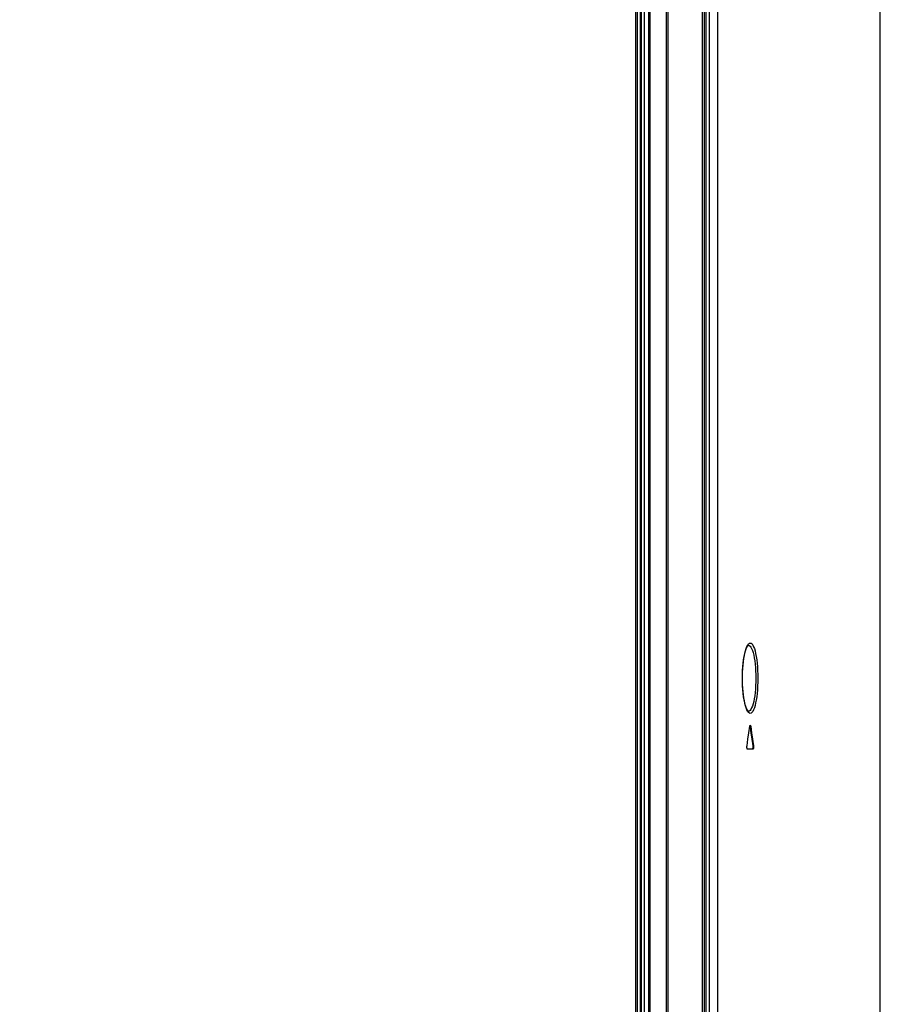
# Model space of a CAD drawing. Units: millimetres. Extents: x 0 to 5000, y 0 to 3000.
# Drawn here: x 2752 to 2873, y 1284 to 1424 of the extents above; entities that cross this region are included whole.
import ezdxf

# ---------------------------------------------------------------- set-up
doc = ezdxf.new("R2010")
doc.units = ezdxf.units.MM
doc.header["$LTSCALE"] = 275
doc.layers.get('0').update_dxf_attribs({"linetype": 'CONTINUOUS'})
for name, color, linetype in [('3_ALL_AXES', 7, 'CONTINUOUS'), ('7_ALL_FEATURES', 7, 'CONTINUOUS'), ('DEF_DRAFT_DIM', 7, 'CONTINUOUS')]:
    doc.layers.add(name, color=color, linetype=linetype)
doc.styles.get("Standard").update_dxf_attribs({"font": 'txt', "width": 0.8})
doc.dimstyles.new('DIMSTYLE_5', dxfattribs={"dimtxt": 10, "dimasz": 3, "dimexe": 0.8, "dimexo": 0.2, "dimgap": 2.5, "dimtad": 1, "dimdsep": 46, "dimtxsty": 'Standard', "dimblk": 'OPEN', "dimblk1": 'OPEN', "dimblk2": 'OPEN', "dimcen": 0.09, "dimadec": 0, "dimazin": 0, "dimtp": 0.3, "dimtm": 0.3, "dimtfac": 1, "dimtofl": 0, "dimtmove": 0, "dimatfit": 3, "dimldrblk": 'OPEN', "dimfxl": 0, "dimtolj": 1, "dimarcsym": 0})

# ---------------------------------------------------------------- blocks, each defined once
blk = doc.blocks.new('_OPEN')
at = {"color": 0, "linetype": 'ByBlock'}
for p, q in [((0, 0), (-1, 0.117)), ((-1, -0.117), (0, 0)), ((-1, 0), (0, 0))]:
    blk.add_line(p, q, dxfattribs=at)
blk = doc.blocks.new('*D14')
at = {"layer": 'DEF_DRAFT_DIM', "color": 2, "linetype": 'Continuous'}
for p, q in [((2855.82, 1474.27), (2751.54, 1474.27)), ((2838.57, 1474.27), (2855.82, 1474.27)), ((2873.07, 1474.27), (2855.82, 1474.27))]:
    blk.add_line(p, q, dxfattribs=at)
at = {"layer": 'DEF_DRAFT_DIM', "color": 2, "linetype": 'Continuous', "xscale": 3, "yscale": 3, "zscale": 3, "rotation": 180}
blk.add_blockref('_OPEN', (2838.57, 1474.27), dxfattribs=at)
at = {"layer": 'DEF_DRAFT_DIM', "color": 2, "linetype": 'Continuous', "xscale": 3, "yscale": 3, "zscale": 3}
blk.add_blockref('_OPEN', (2873.07, 1474.27), dxfattribs=at)

msp = doc.modelspace()

# ---------------------------------------------------------------- linework, layer by layer
at = {"layer": '3_ALL_AXES', "color": 7, "linetype": 'Continuous'}
msp.add_line((2873.068, 1345.432), (2873.068, 1375.032), dxfattribs=at)
at = {"layer": '7_ALL_FEATURES', "color": 7, "linetype": 'Continuous'}
for p, q in [((2842.868, 1129.561), (2842.868, 1831.102)), ((2843.051, 1831.301), (2843.051, 1129.362)), ((2847.968, 1128.932), (2847.968, 1831.732)), ((2840.368, 1130.269), (2840.368, 1830.358)), ((2848.23, 1132.43), (2848.229, 1829.255)), ((2848.48, 1132.593), (2848.481, 1828.625)), ((2838.568, 1133.632), (2838.568, 1827.882)), ((2838.768, 1132.882), (2838.768, 1827.882)), ((2839.168, 1828.132), (2839.168, 1136.032)), ((2839.368, 1136.032), (2839.368, 1828.132)), ((2839.768, 1136.232), (2839.768, 1827.732)), ((2840.54, 1828.032), (2840.54, 1132.593)), ((2848.469, 1132.342), (2848.469, 1828.032)), ((2848.968, 1132.593), (2848.968, 1828.032)), ((2850.126, 1254.052), (2850.126, 1819.385)), ((2873.068, 1281.532), (2873.068, 1609.532)), ((2854.227, 1334.996), (2854.343, 1335.214)), ((2854.417, 1335.197), (2854.432, 1335.197)), ((2854.549, 1325.895), (2854.425, 1325.868)), ((2854.657, 1323.776), (2854.66, 1323.757)), ((2854.763, 1323.757), (2854.66, 1323.757)), ((2854.701, 1323.889), (2854.708, 1323.891)), ((2854.754, 1323.807), (2854.763, 1323.757)), ((2855.16, 1320.998), (2855.058, 1320.998)), ((2855.107, 1320.532), (2854.303, 1320.532))]:
    msp.add_line(p, q, dxfattribs=at)
for points in [[(2853.597, 1330.532), (2853.604, 1331.078), (2853.625, 1331.619), (2853.659, 1332.149), (2853.706, 1332.66), (2853.767, 1333.146), (2853.839, 1333.601), (2853.922, 1334.019), (2854.015, 1334.395), (2854.118, 1334.722), (2854.227, 1334.996)], [(2853.605, 1330.532), (2853.608, 1330.886), (2853.622, 1331.402), (2853.65, 1331.909), (2853.689, 1332.401), (2853.74, 1332.87), (2853.802, 1333.311), (2853.873, 1333.717), (2853.952, 1334.085), (2854.038, 1334.406), (2854.127, 1334.675), (2854.215, 1334.889), (2854.301, 1335.049), (2854.378, 1335.155), (2854.386, 1335.163)], [(2854.343, 1335.214), (2854.463, 1335.371), (2854.586, 1335.466), (2854.709, 1335.496), (2854.832, 1335.463), (2854.952, 1335.366), (2855.069, 1335.207), (2855.18, 1334.989), (2855.284, 1334.715), (2855.381, 1334.389), (2855.468, 1334.016), (2855.545, 1333.6), (2855.612, 1333.148), (2855.668, 1332.664), (2855.712, 1332.153), (2855.743, 1331.622), (2855.762, 1331.078), (2855.769, 1330.532)], [(2854.386, 1335.163), (2854.427, 1335.197), (2854.417, 1335.197)], [(2854.432, 1335.197), (2854.555, 1335.166), (2854.675, 1335.075), (2854.791, 1334.926), (2854.902, 1334.722), (2855.006, 1334.464), (2855.103, 1334.158), (2855.19, 1333.807), (2855.268, 1333.417), (2855.334, 1332.992), (2855.39, 1332.536), (2855.434, 1332.056), (2855.465, 1331.557), (2855.485, 1331.046), (2855.491, 1330.532)], [(2854.338, 1325.857), (2854.223, 1326.076), (2854.114, 1326.351), (2854.013, 1326.678), (2853.92, 1327.052), (2853.838, 1327.468), (2853.766, 1327.92), (2853.706, 1328.405), (2853.659, 1328.914), (2853.625, 1329.444), (2853.604, 1329.986), (2853.597, 1330.532)], [(2854.428, 1325.865), (2854.379, 1325.908), (2854.301, 1326.013), (2854.216, 1326.173), (2854.128, 1326.386), (2854.039, 1326.654), (2853.953, 1326.974), (2853.874, 1327.34), (2853.803, 1327.746), (2853.741, 1328.185), (2853.69, 1328.653), (2853.651, 1329.143), (2853.623, 1329.649), (2853.608, 1330.164), (2853.605, 1330.532)], [(2855.769, 1330.532), (2855.762, 1329.984), (2855.743, 1329.441), (2855.712, 1328.91), (2855.668, 1328.398), (2855.612, 1327.913), (2855.545, 1327.458), (2855.466, 1327.04), (2855.378, 1326.666), (2855.281, 1326.339), (2855.176, 1326.065), (2855.064, 1325.848), (2854.947, 1325.692), (2854.827, 1325.597), (2854.703, 1325.567), (2854.58, 1325.6), (2854.458, 1325.698), (2854.338, 1325.857)], [(2855.491, 1330.532), (2855.484, 1330.017), (2855.465, 1329.506), (2855.434, 1329.007), (2855.39, 1328.526), (2855.334, 1328.069), (2855.267, 1327.642), (2855.189, 1327.249), (2855.101, 1326.897), (2855.004, 1326.59), (2854.899, 1326.333), (2854.787, 1326.13), (2854.67, 1325.983), (2854.549, 1325.895)], [(2854.248, 1320.998), (2854.383, 1321.913), (2854.518, 1322.833), (2854.654, 1323.757)], [(2854.654, 1323.757), (2854.663, 1323.807), (2854.674, 1323.847), (2854.687, 1323.875), (2854.701, 1323.889)], [(2854.66, 1323.757), (2854.793, 1322.842), (2854.926, 1321.922), (2855.058, 1320.998)], [(2854.708, 1323.891), (2854.715, 1323.889), (2854.729, 1323.875), (2854.742, 1323.847), (2854.754, 1323.807)], [(2854.763, 1323.757), (2854.895, 1322.842), (2855.028, 1321.922), (2855.16, 1320.998)], [(2854.303, 1320.532), (2854.289, 1320.539), (2854.275, 1320.56), (2854.262, 1320.594), (2854.252, 1320.639), (2854.244, 1320.692), (2854.239, 1320.752), (2854.236, 1320.815), (2854.237, 1320.879), (2854.241, 1320.941), (2854.248, 1320.998)], [(2855.058, 1320.998), (2855.065, 1320.941), (2855.068, 1320.879), (2855.069, 1320.815), (2855.067, 1320.752), (2855.062, 1320.692), (2855.054, 1320.638), (2855.044, 1320.593), (2855.032, 1320.56), (2855.019, 1320.539)], [(2855.16, 1320.998), (2855.167, 1320.941), (2855.17, 1320.879), (2855.171, 1320.815), (2855.169, 1320.752), (2855.164, 1320.692), (2855.156, 1320.638), (2855.146, 1320.593), (2855.134, 1320.56), (2855.121, 1320.539), (2855.107, 1320.532)]]:
    msp.add_lwpolyline(points, dxfattribs=at)

# ---------------------------------------------------------------- dimensions: what is measured, and where the dimension line sits
at = {"layer": 'DEF_DRAFT_DIM', "color": 2, "linetype": 'Continuous'}
dim = msp.add_linear_dim(base=(2873.068, 1474.266), p1=(2838.568, 1135.432), p2=(2873.068, 1529.532), dimstyle='DIMSTYLE_5', dxfattribs=at)
dim.commit()
dim.dimension.update_dxf_attribs({"geometry": '*D14', "text_midpoint": (2751.545, 1474.266), "dimtype": 160})

doc.saveas('drawing.dxf')
